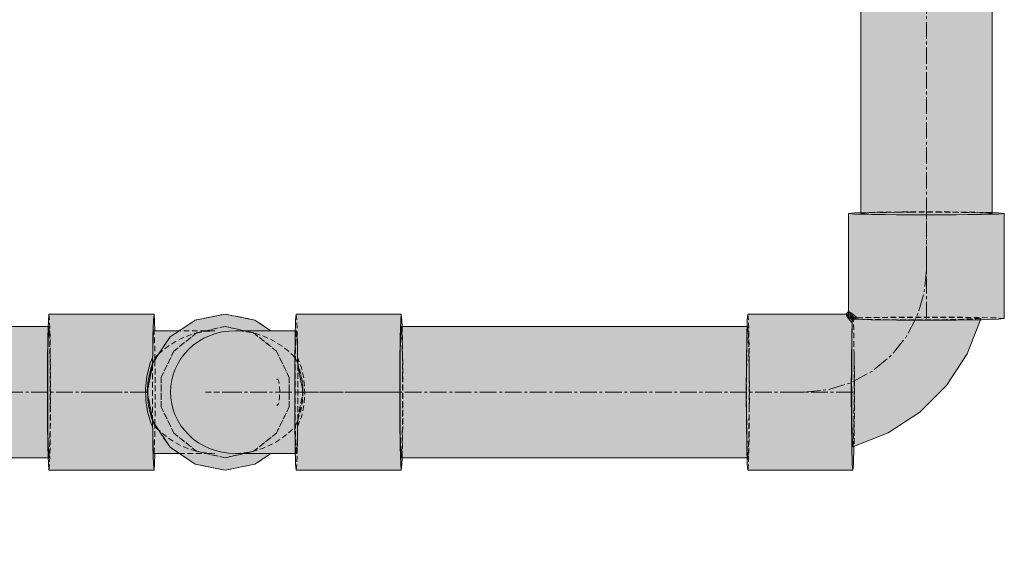
# Model space of a CAD drawing. Units: millimetres. Extents: x 125371 to 146688, y 16501 to 25650.
# Drawn here: x 127327 to 127889, y 22844 to 23142 of the extents above; entities that cross this region are included whole.
import ezdxf

# ---------------------------------------------------------------- set-up
doc = ezdxf.new("R2010")
doc.units = ezdxf.units.MM
doc.linetypes.add('MITTE2', pattern=[28.575, 19.05, -3.175, 3.175, -3.175])
doc.linetypes.add('VERDECKT', pattern=[9.525, 6.35, -3.175])
doc.layers.add('T_SAN_-_SW_S', color=7, linetype='Continuous', lineweight=18, true_color=0x7f5f3f)

# ---------------------------------------------------------------- blocks, each defined once
blk = doc.blocks.new('*U623')
at = {"layer": 'T_SAN_-_SW_S', "linetype": 'Continuous', "lineweight": 18, "ltscale": 0.5, "true_color": 0x7f5f3f, "extrusion": (-0.019997, 0.9998, 2.05244e-16)}
blk.add_hatch(color=37, dxfattribs=at).paths.add_polyline_path([(-60.81, -17.03), (-60.88, 0), (-60.81, 17.03), (-60.62, 31.47), (-60.33, 41.11), (-59.99, 44.5), (0, 44.5), (0.34, 41.11), (0.63, 31.47), (0.8, 18.98), (-0.51, 17.03), (-3.89, 0), (-0.51, -17.03), (0.8, -18.98), (0.63, -31.47), (0.34, -41.11), (0, -44.5), (-59.99, -44.5), (-60.33, -41.11), (-60.62, -31.47)], flags=0)
at = {"layer": 'T_SAN_-_SW_S', "color": 7, "linetype": 'Continuous', "lineweight": 18, "extrusion": (-0.019997, 0.9998, 2.05244e-16), "elevation": 800.81, "flags": 128}
for points in [[(-0.76, -21.57), (-0.63, -31.47), (-0.34, -41.11), (0, -44.5), (0.34, -41.11), (0.52, -35)], [(0.52, 35), (0.34, 41.11), (0, 44.5)], [(0, 44.5), (-59.99, 44.5)], [(-59.99, -44.5), (0, -44.5)], [(0, 44.5), (-0.34, 41.11), (-0.63, 31.47), (-0.76, 21.57)], [(-0.83, 15.41), (-0.83, 15.41)], [(-0.83, -15.41), (-0.83, -15.41)], [(-59.99, -44.5), (-60.33, -41.11), (-60.62, -31.47), (-60.81, -17.03), (-60.88, 0), (-60.81, 17.03), (-60.62, 31.47), (-60.33, 41.11), (-59.99, 44.5)]]:
    blk.add_lwpolyline(points, dxfattribs=at)
at = {"layer": 'T_SAN_-_SW_S', "color": 7, "linetype": 'MITTE2', "lineweight": 18, "ltscale": 0.5, "extrusion": (-0.019997, 0.9998, 2.05244e-16), "elevation": 800.81, "flags": 128}
for points in [[(-3.89, 0), (-27.99, 0)], [(-3.89, 0), (-27.99, 0)], [(-27.99, 0), (-31.99, 0)], [(-31.99, 0), (-59.99, 0)], [(-31.99, 0), (-59.99, 0)]]:
    blk.add_lwpolyline(points, dxfattribs=at)
at = {"layer": 'T_SAN_-_SW_S', "color": 9, "linetype": 'VERDECKT', "lineweight": 18, "ltscale": 0.5, "extrusion": (-0.019997, 0.9998, 2.05244e-16), "elevation": 800.81, "flags": 128}
blk.add_lwpolyline([(-59.99, 44.5), (-59.65, 41.11), (-59.36, 31.47), (-59.17, 17.03), (-59.1, 0), (-59.17, -17.03), (-59.36, -31.47), (-59.65, -41.11), (-59.99, -44.5)], dxfattribs=at)
blk = doc.blocks.new('*U624')
at = {"layer": 'T_SAN_-_SW_S', "linetype": 'Continuous', "lineweight": 18, "ltscale": 0.5, "true_color": 0x7f5f3f, "extrusion": (-0.019996, 1.24291e-16, 0.9998)}
blk.add_hatch(color=37, dxfattribs=at).paths.add_polyline_path([(23.38, 819.04), (8.34, 819.18), (-8.34, 819.18), (-23.38, 819.04), (-33.79, 818.78), (-37.5, 818.45), (-37.5, 27.99), (-33.79, 27.67), (-23.38, 27.41), (-8.34, 27.26), (8.34, 27.26), (23.38, 27.41), (33.79, 27.67), (37.5, 27.99), (37.5, 818.45), (33.79, 818.78)], flags=0)
at = {"layer": 'T_SAN_-_SW_S', "color": 9, "linetype": 'VERDECKT', "lineweight": 18, "ltscale": 0.5, "extrusion": (-0.019996, 1.24291e-16, 0.9998), "elevation": 801.45}
for points in [[(37.5, 27.99), (33.79, 27.67), (23.38, 27.41), (8.34, 27.26), (-8.34, 27.26), (-23.38, 27.41), (-33.79, 27.67), (-37.5, 27.99)], [(-37.5, 28.44), (-37.5, 27.99)], [(37.5, 27.99), (37.5, 28.44)]]:
    blk.add_lwpolyline(points, dxfattribs=at)
at = {"layer": 'T_SAN_-_SW_S', "color": 7, "linetype": 'Continuous', "lineweight": 18, "extrusion": (-0.019996, 1.24291e-16, 0.9998), "elevation": 801.45}
for points in [[(-37.5, 27.99), (-33.79, 28.32), (-23.38, 28.58), (-8.34, 28.73), (8.34, 28.73), (23.38, 28.58), (33.79, 28.32), (37.5, 27.99)], [(-37.5, 818.45), (-37.5, 28.44)], [(37.5, 28.44), (37.5, 818.45)]]:
    blk.add_lwpolyline(points, dxfattribs=at)
at = {"layer": 'T_SAN_-_SW_S', "color": 7, "linetype": 'MITTE2', "lineweight": 18, "ltscale": 0.5, "extrusion": (-0.019996, 1.24291e-16, 0.9998), "elevation": 801.45}
blk.add_lwpolyline([(0, 0), (0, 818.45)], dxfattribs=at)
blk = doc.blocks.new('*U625')
at = {"layer": 'T_SAN_-_SW_S', "linetype": 'Continuous', "lineweight": 18, "ltscale": 0.5, "true_color": 0x7f5f3f, "extrusion": (-1, 2.26634e-08, 2.05244e-16)}
blk.add_hatch(color=37, dxfattribs=at).paths.add_polyline_path([(44.76, -9.02), (45.48, -2.08), (45.32, 4.73), (44.3, 11.35), (42.44, 17.46), (41.4, 19.82), (41.38, 21.13), (41.32, 23.71), (41.26, 26.22), (41.18, 28.54), (41.11, 30.55), (41.03, 32.15), (40.96, 33.35), (40.88, 34.27), (40.8, 34.82), (40.72, 35), (38.64, 35), (36.58, 35), (34.57, 35), (32.59, 35), (30.65, 35), (28.76, 35), (26.91, 35), (26.18, 35), (31.47, 31.47), (41.11, 17.03), (44.5, 0), (41.11, -17.03), (31.47, -31.47), (26.18, -35), (26.91, -35), (28.76, -35), (30.65, -35), (32.59, -35), (34.57, -35), (36.58, -35), (38.64, -35), (40.72, -35), (40.8, -34.82), (40.88, -34.27), (40.96, -33.35), (41.03, -32.15), (41.11, -30.55), (41.18, -28.54), (41.26, -26.22), (41.32, -23.71), (41.38, -21.13), (41.4, -19.82), (42.83, -16.42)], flags=0)
at = {"layer": 'T_SAN_-_SW_S', "color": 9, "linetype": 'VERDECKT', "lineweight": 18, "ltscale": 0.5, "extrusion": (-1, 2.26634e-08, 2.05244e-16), "elevation": 731.39, "flags": 128}
for points in [[(-29.56, -7.59), (-30.52, -6.72), (-31.04, -3.3), (-31.2, 0), (-31.04, 3.3), (-30.52, 6.72), (-29.56, 7.59)], [(11.17, 0), (5.2, 0), (1.31, 0), (0, 0)], [(5.84, -35), (6.81, -35), (7.84, -35), (8.93, -35), (10.1, -35), (10.95, -35)], [(5.84, 35), (9.71, 34.82), (13.71, 34.27), (16.48, 33.62)], [(10.95, 35), (10.1, 35), (8.93, 35), (7.84, 35), (6.81, 35), (5.84, 35)], [(16.48, -33.62), (13.71, -34.27), (9.71, -34.82), (5.84, -35)], [(10.95, -35), (11.33, -35), (12.62, -35), (13.98, -35), (15.4, -35), (16.88, -35), (18.42, -35), (20.01, -35), (21.66, -35), (23.36, -35), (25.11, -35), (26.18, -35)], [(26.18, 35), (25.11, 35), (23.36, 35), (21.66, 35), (20.01, 35), (18.42, 35), (16.88, 35), (15.4, 35), (13.98, 35), (12.62, 35), (11.33, 35), (10.95, 35)], [(16.48, 33.62), (17.64, 33.35), (21.32, 32.15), (25.1, 30.55), (28.88, 28.54), (32.48, 26.22), (35.72, 23.71), (38.08, 21.57)], [(38.08, -21.57), (35.72, -23.71), (32.48, -26.22), (28.88, -28.54), (25.1, -30.55), (21.32, -32.15), (17.64, -33.35), (16.48, -33.62)], [(41.08, -17.08), (40.68, -18.04), (39.84, -19.82)], [(41.08, 17.08), (40.68, 18.04), (39.84, 19.82)], [(40.09, 18.55), (40.06, 16.2), (40.04, 13.17), (40.01, 10.06), (40, 6.72), (39.99, 3.3), (39.98, 0), (39.99, -3.3), (40, -6.72), (40.01, -10.06), (40.04, -13.17), (40.06, -16.2), (40.09, -18.55)], [(40.72, 35), (40.65, 34.83), (40.57, 34.3), (40.5, 33.4), (40.43, 32.19), (40.36, 30.74), (40.3, 28.91), (40.24, 26.78), (40.19, 24.47), (40.14, 22), (40.1, 19.2), (40.09, 18.55)], [(40.09, 18.55), (40.09, 18.55)], [(40.09, -18.55), (40.1, -19.2), (40.14, -22), (40.19, -24.47), (40.24, -26.78), (40.3, -28.91), (40.36, -30.74), (40.43, -32.19), (40.5, -33.4), (40.57, -34.3), (40.65, -34.83), (40.72, -35)], [(40.09, -18.55), (40.09, -18.55)], [(41.14, -16.9), (41.02, -17.17)], [(41.02, 17.17), (41.14, 16.9)], [(41.12, -16.98), (41.08, -17.08)], [(41.12, 16.98), (41.08, 17.08)], [(41.08, -17.08), (41.08, -17.08)], [(41.08, 17.08), (41.08, 17.08)], [(41.43, -16.23), (41.12, -16.98)], [(41.43, 16.23), (41.12, 16.98)], [(41.12, -16.98), (41.12, -16.98)], [(41.12, 16.98), (41.12, 16.98)], [(41.4, -19.82), (41.42, -18.04), (41.43, -16.23)], [(41.43, 16.23), (41.42, 18.04), (41.4, 19.82)], [(41.43, -16.23), (44.16, -5.52), (44.16, -1.73)], [(44.16, 1.73), (44.16, 5.52), (41.43, 16.23)], [(41.43, -15.41), (41.43, 15.41)], [(44.16, -1.73), (44.16, -1.73)], [(44.16, 1.73), (44.16, 1.73)], [(44.16, -1.73), (44.16, 1.73)], [(44.37, 0.67), (44.44, -0.28)]]:
    blk.add_lwpolyline(points, dxfattribs=at)
at = {"layer": 'T_SAN_-_SW_S', "color": 7, "linetype": 'Continuous', "lineweight": 18, "extrusion": (-1, 2.26634e-08, 2.05244e-16), "elevation": 731.39, "flags": 128}
for points in [[(40.72, 35), (38.64, 35), (36.58, 35), (34.57, 35), (32.59, 35), (30.65, 35), (28.76, 35), (26.91, 35), (26.18, 35)], [(26.18, -35), (26.91, -35), (28.76, -35), (30.65, -35), (32.59, -35), (34.57, -35), (36.58, -35), (38.64, -35), (40.72, -35)], [(39.84, -19.82), (38.57, -21.13), (38.08, -21.57)], [(38.08, -21.57), (38.08, -21.57)], [(38.08, 21.57), (38.57, 21.13), (39.84, 19.82)], [(38.08, 21.57), (38.08, 21.57)], [(39.84, 19.82), (41.02, 17.17)], [(41.02, -17.17), (39.84, -19.82)], [(40.72, -35), (40.8, -34.82), (40.88, -34.27), (40.96, -33.35), (41.03, -32.15), (41.11, -30.55), (41.18, -28.54), (41.26, -26.22), (41.32, -23.71), (41.38, -21.13), (41.4, -19.82)], [(41.4, 19.82), (41.38, 21.13), (41.32, 23.71), (41.26, 26.22), (41.18, 28.54), (41.11, 30.55), (41.03, 32.15), (40.96, 33.35), (40.88, 34.27), (40.8, 34.82), (40.72, 35)], [(41.02, 17.17), (41.02, 17.17)], [(41.02, -17.17), (41.02, -17.17)], [(41.43, -16.23), (41.14, -16.9)], [(41.14, -16.9), (41.14, -16.9)], [(41.14, 16.9), (41.43, 16.23)], [(41.14, 16.9), (41.14, 16.9)], [(41.4, -19.82), (42.83, -16.42), (44.76, -9.02), (45.48, -2.08), (45.32, 4.73), (44.3, 11.35), (42.44, 17.46), (41.4, 19.82)], [(41.43, -16.23), (41.43, -15.41)], [(41.43, 16.23), (42.2, 14.11), (43.78, 7.97), (44.37, 0.67)], [(41.43, -15.41), (41.43, -15.41)], [(44.44, -0.28), (44.49, -0.88), (43.84, -7.66), (42.21, -14.09), (41.43, -16.23)], [(41.43, 15.41), (41.43, 16.23)], [(41.43, 15.41), (41.43, 15.41)], [(44.37, 0.67), (44.37, 0.67)], [(44.44, -0.28), (44.44, -0.28)]]:
    blk.add_lwpolyline(points, dxfattribs=at)
at = {"layer": 'T_SAN_-_SW_S', "color": 7, "linetype": 'MITTE2', "lineweight": 18, "ltscale": 0.5, "extrusion": (-1, 2.26634e-08, 2.05244e-16), "elevation": 731.39, "flags": 128}
for points in [[(68.6, 0), (55.14, 0), (44.5, 0)], [(68.6, 0), (68.5, 0)]]:
    blk.add_lwpolyline(points, dxfattribs=at)
blk = doc.blocks.new('*U626')
at = {"layer": 'T_SAN_-_SW_S', "linetype": 'Continuous', "lineweight": 18, "ltscale": 0.5, "true_color": 0x7f5f3f, "extrusion": (-1, -9.29942e-07, 4.2701e-26)}
blk.add_hatch(color=37, dxfattribs=at).paths.add_polyline_path([(41.11, 17.03), (44.5, 0), (41.11, -17.03), (31.47, -31.47), (17.03, -41.11), (0, -44.5), (0, -44.5), (-17.03, -41.11), (-31.47, -31.47), (-39.81, -18.98), (-39.78, -17.03), (-39.72, 0), (-39.78, 17.03), (-39.81, 18.98), (-31.47, 31.47), (-17.03, 41.11), (0, 44.5), (0, 44.5), (17.03, 41.11), (31.47, 31.47)], flags=0)
at = {"layer": 'T_SAN_-_SW_S', "color": 9, "linetype": 'VERDECKT', "lineweight": 18, "ltscale": 0.5, "extrusion": (-1, -9.29942e-07, 4.27026e-26), "elevation": -2043.42, "flags": 128}
for points in [[(-41.43, 15.41), (-44.5, 0), (-41.43, -15.41)], [(-44.4, -0.48), (-44.5, 0), (-44.37, 0.66)], [(-41.43, -15.41), (-44.4, -0.48)], [(-44.37, 0.66), (-41.43, 15.41)], [(0, -44.5), (-17.03, -41.11), (-26.18, -35)], [(-26.18, 35), (-17.03, 41.11), (0, 44.5)]]:
    blk.add_lwpolyline(points, dxfattribs=at)
at = {"layer": 'T_SAN_-_SW_S', "color": 7, "linetype": 'Continuous', "lineweight": 18, "extrusion": (-1, -9.29942e-07, 4.27026e-26), "elevation": -2043.42, "flags": 128}
for points in [[(0, 44.5), (-17.03, 41.11), (-26.18, 35)], [(-26.18, -35), (-17.03, -41.11), (0, -44.5), (17.03, -41.11), (31.47, -31.47), (41.11, -17.03), (44.5, 0), (41.11, 17.03), (31.47, 31.47), (17.03, 41.11), (0, 44.5)], [(0, 44.5), (0, 44.5)], [(0, 44.5), (17.03, 41.11), (31.47, 31.47), (41.11, 17.03), (44.5, 0), (41.11, -17.03), (31.47, -31.47), (17.03, -41.11), (0, -44.5)], [(0, -44.5), (0, -44.5)]]:
    blk.add_lwpolyline(points, dxfattribs=at)
at = {"layer": 'T_SAN_-_SW_S', "color": 7, "linetype": 'MITTE2', "lineweight": 18, "ltscale": 0.5, "extrusion": (-1, -9.29942e-07, 4.27026e-26), "elevation": -2043.42, "flags": 128}
blk.add_lwpolyline([(0, 0), (0, 0)], dxfattribs=at)
blk.add_lwpolyline([(0, 0), (0, 0)], dxfattribs=at)
blk.add_lwpolyline([(0, 0), (0, 0)], dxfattribs=at)
blk.add_lwpolyline([(0, 0), (0, 0)], dxfattribs=at)
blk = doc.blocks.new('*U627')
at = {"layer": 'T_SAN_-_SW_S', "linetype": 'Continuous', "lineweight": 18, "ltscale": 0.5, "true_color": 0x7f5f3f, "extrusion": (-1, 0, 2.40547e-08)}
blk.add_hatch(color=37, dxfattribs=at).paths.add_polyline_path([(-8.34, -36.56), (8.34, -36.56), (23.38, -29.32), (33.79, -16.27), (37.5, 0), (37.5, 0), (37.5, 0), (35, 10.95), (35, 10.1), (35, 8.93), (35, 7.84), (35, 6.81), (35, 5.84), (34.83, 2.15), (34.3, -1.68), (33.4, -5.43), (32.19, -8.92), (30.74, -12.09), (28.91, -15.24), (26.78, -18.19), (24.47, -20.8), (22, -23.1), (19.2, -25.23), (16.2, -27.07), (13.17, -28.53), (10.06, -29.66), (6.72, -30.52), (3.3, -31.04), (0, -31.2), (-3.3, -31.04), (-6.72, -30.52), (-10.06, -29.66), (-13.17, -28.53), (-16.2, -27.07), (-19.2, -25.23), (-22, -23.1), (-24.47, -20.8), (-26.78, -18.19), (-28.91, -15.24), (-30.74, -12.09), (-32.19, -8.92), (-33.4, -5.43), (-34.3, -1.68), (-34.83, 2.15), (-35, 5.84), (-35, 6.81), (-35, 7.84), (-35, 8.93), (-35, 10.1), (-35, 10.95), (-37.5, 0), (-37.5, 0), (-33.79, -16.27), (-23.38, -29.32)], flags=0)
at = {"layer": 'T_SAN_-_SW_S', "color": 9, "linetype": 'VERDECKT', "lineweight": 18, "ltscale": 0.5, "extrusion": (-1, 0, 2.40547e-08), "elevation": -2011.42}
for points in [[(-37.5, 0), (-37.5, 0)], [(-37.5, 0), (-33.79, -16.27), (-23.38, -29.32), (-8.34, -36.56), (8.34, -36.56), (23.38, -29.32), (33.79, -16.27), (37.5, 0)], [(-37.5, 0), (-35, 10.95)], [(-35, 10.95), (-37.5, 0)], [(35, 10.95), (37.5, 0), (33.79, -16.27), (23.38, -29.32), (8.34, -36.56), (-8.34, -36.56), (-23.38, -29.32), (-33.79, -16.27), (-37.5, 0)], [(35, 10.95), (33.79, 16.27), (23.38, 29.32), (8.34, 36.56), (-8.34, 36.56), (-23.38, 29.32), (-33.79, 16.27), (-35, 10.95)], [(-35, 10.95), (-33.79, 16.27), (-23.38, 29.32), (-8.34, 36.56), (8.34, 36.56), (23.38, 29.32), (33.79, 16.27), (35, 10.95)], [(0, 0), (0, 0)], [(37.5, 0), (35, 10.95)], [(37.5, 0), (37.5, 0)]]:
    blk.add_lwpolyline(points, dxfattribs=at)
blk = doc.blocks.new('*U628')
at = {"layer": 'T_SAN_-_SW_S', "linetype": 'Continuous', "lineweight": 18, "ltscale": 0.5, "true_color": 0x7f5f3f, "extrusion": (1, 2.26634e-08, 2.05244e-16)}
for points in [[(17.03, 41.11), (26.18, 35), (26.18, 35), (17.03, 41.11)], [(26.18, -35), (17.03, -41.11), (17.03, -41.11), (26.18, -35)], [(17.03, -41.11), (0, -44.5), (0, -44.5)]]:
    blk.add_hatch(color=37, dxfattribs=at).paths.add_polyline_path(points, flags=0)
at = {"layer": 'T_SAN_-_SW_S', "color": 7, "linetype": 'Continuous', "lineweight": 18, "extrusion": (1, 2.26634e-08, 2.05244e-16), "elevation": 759.39, "flags": 128}
for points in [[(17.03, 41.11), (17.03, 41.11), (26.18, 35)], [(26.18, -35), (17.03, -41.11), (17.03, -41.11)], [(17.03, -41.11), (17.03, -41.11), (26.18, -35)], [(26.18, 35), (17.03, 41.11), (17.03, 41.11)], [(0, 44.5), (17.03, 41.11)], [(17.03, -41.11), (0, -44.5), (17.03, -41.11)], [(17.03, 41.11), (0, 44.5)], [(0, 44.5), (0, 44.5)], [(0, -44.5), (0, -44.5)], [(0, 44.5), (-17.03, 41.11), (-31.47, 31.47), (-41.11, 17.03), (-44.5, 0), (-41.11, -17.03), (-31.47, -31.47), (-17.03, -41.11), (0, -44.5)]]:
    blk.add_lwpolyline(points, dxfattribs=at)
at = {"layer": 'T_SAN_-_SW_S', "color": 9, "linetype": 'VERDECKT', "lineweight": 18, "ltscale": 0.5, "extrusion": (1, 2.26634e-08, 2.05244e-16), "elevation": 759.39, "flags": 128}
for points in [[(0, 44.5), (0, 44.5)], [(0, -44.5), (0, -44.5)], [(0, 44.5), (-17.03, 41.11), (-31.47, 31.47), (-41.11, 17.03), (-44.37, 0.67)], [(-44.44, -0.28), (-41.11, -17.03), (-31.47, -31.47), (-17.03, -41.11), (0, -44.5)], [(-44.37, 0.67), (-44.5, 0), (-44.44, -0.28)]]:
    blk.add_lwpolyline(points, dxfattribs=at)
blk = doc.blocks.new('*U629')
at = {"layer": 'T_SAN_-_SW_S', "linetype": 'Continuous', "lineweight": 18, "ltscale": 0.5, "true_color": 0x7f5f3f, "extrusion": (-0.019996, 0.9998, 0)}
blk.add_hatch(color=37, dxfattribs=at).paths.add_polyline_path([(-99.64, 3.3), (-99.8, 0), (-99.64, -3.3), (-99.12, -6.72), (-98.26, -10.06), (-97.13, -13.17), (-95.67, -16.2), (-93.83, -19.2), (-91.7, -22), (-89.4, -24.47), (-86.79, -26.78), (-83.84, -28.91), (-80.69, -30.74), (-77.52, -32.19), (-74.03, -33.4), (-70.28, -34.3), (-66.45, -34.83), (-62.76, -35), (-61.8, -35), (-60.76, -35), (-59.67, -35), (-58.5, -35), (-57.27, -35), (-55.98, -35), (-54.62, -35), (-53.2, -35), (-51.72, -35), (-50.18, -35), (-48.59, -35), (-46.94, -35), (-45.24, -35), (-43.49, -35), (-41.69, -35), (-39.84, -35), (-37.95, -35), (-36.01, -35), (-34.03, -35), (-32.02, -35), (-29.96, -35), (-27.88, -35), (-27.8, -34.82), (-27.72, -34.27), (-27.64, -33.35), (-27.57, -32.15), (-27.49, -30.55), (-27.42, -28.54), (-27.34, -26.22), (-27.28, -23.71), (-27.22, -21.13), (-27.2, -19.82), (-25.01, -14.09), (-23.62, -7.66), (-23.09, -0.88), (-23.67, 7.97), (-25.02, 14.11), (-27.2, 19.82), (-27.22, 21.13), (-27.28, 23.71), (-27.34, 26.22), (-27.42, 28.54), (-27.49, 30.55), (-27.57, 32.15), (-27.64, 33.35), (-27.72, 34.27), (-27.8, 34.82), (-27.88, 35), (-29.96, 35), (-32.02, 35), (-34.03, 35), (-36.01, 35), (-37.95, 35), (-39.84, 35), (-41.69, 35), (-43.49, 35), (-45.24, 35), (-46.94, 35), (-48.59, 35), (-50.18, 35), (-51.72, 35), (-53.2, 35), (-54.62, 35), (-55.98, 35), (-57.27, 35), (-58.5, 35), (-59.67, 35), (-60.76, 35), (-61.8, 35), (-62.76, 35), (-66.45, 34.83), (-70.28, 34.3), (-74.03, 33.4), (-77.52, 32.19), (-80.69, 30.74), (-83.84, 28.91), (-86.79, 26.78), (-89.4, 24.47), (-91.7, 22), (-93.83, 19.2), (-95.67, 16.2), (-97.13, 13.17), (-98.26, 10.06), (-99.12, 6.72)], flags=0)
at = {"layer": 'T_SAN_-_SW_S', "color": 7, "linetype": 'MITTE2', "lineweight": 18, "ltscale": 0.5, "extrusion": (-0.019996, 0.9998, 5.16988e-26), "elevation": -2085.4, "flags": 128}
for points in [[(-68.6, 0), (-67.29, 0), (-63.4, 0), (-57.09, 0), (-48.59, 0), (-38.21, 0), (-26.36, 0), (-13.46, 0), (0, 0)], [(0, 0), (-0.1, 0)]]:
    blk.add_lwpolyline(points, dxfattribs=at)
at = {"layer": 'T_SAN_-_SW_S', "color": 9, "linetype": 'VERDECKT', "lineweight": 18, "ltscale": 0.5, "extrusion": (-0.019996, 0.9998, 5.16988e-26), "elevation": -2085.4, "flags": 128}
for points in [[(-27.2, -19.82), (-25.01, -14.09), (-23.62, -7.66), (-23.09, -0.88), (-23.67, 7.97), (-25.02, 14.11), (-27.2, 19.82)], [(-27.17, -16.23), (-25.02, -9.02), (-24.15, -2.08), (-24.2, -0.49)], [(-24.2, -0.49), (-24.23, 0.66)], [(-24.23, 0.66), (-24.35, 4.73), (-25.57, 11.35), (-27.17, 16.23)], [(-27.17, -16.23), (-24.44, -5.52), (-24.44, -1.73)], [(-24.44, 1.73), (-24.44, 5.52), (-27.17, 16.23)], [(-24.44, -1.73), (-24.44, 1.73)], [(-28.76, -19.82), (-27.92, -18.04), (-27.17, -16.23)], [(-27.17, 16.23), (-27.92, 18.04), (-28.76, 19.82)], [(-27.17, -16.23), (-27.18, -18.04), (-27.2, -19.82)], [(-27.17, 16.23), (-27.48, 17.01)], [(-27.17, 16.23), (-27.18, 18.04), (-27.2, 19.82)], [(-27.17, -16.23), (-27.17, 16.23)], [(-27.47, -16.93), (-27.24, -16.42), (-27.17, -16.23)], [(-27.2, 19.82), (-27.22, 21.13), (-27.28, 23.71), (-27.34, 26.22), (-27.42, 28.54), (-27.49, 30.55), (-27.57, 32.15), (-27.64, 33.35), (-27.72, 34.27), (-27.8, 34.82), (-27.88, 35)], [(-27.2, -19.82), (-27.22, -21.13), (-27.28, -23.71), (-27.34, -26.22), (-27.42, -28.54), (-27.49, -30.55), (-27.57, -32.15), (-27.64, -33.35), (-27.72, -34.27), (-27.8, -34.82), (-27.88, -35)], [(-27.56, -17.14), (-27.47, -16.93)], [(-27.48, 17.01), (-27.5, 17.05)], [(-27.5, 17.05), (-27.67, 17.46), (-28.76, 19.82)], [(-28.76, -19.82), (-27.56, -17.14)], [(-27.88, -35), (-27.95, -34.83), (-28.03, -34.3), (-28.1, -33.4), (-28.17, -32.19), (-28.24, -30.74), (-28.3, -28.91), (-28.36, -26.78), (-28.41, -24.47), (-28.46, -22), (-28.5, -19.2), (-28.54, -16.2), (-28.56, -13.17), (-28.59, -10.06), (-28.6, -6.72), (-28.61, -3.3), (-28.62, 0), (-28.61, 3.3), (-28.6, 6.72), (-28.59, 10.06), (-28.56, 13.17), (-28.54, 16.2), (-28.5, 19.2), (-28.46, 22), (-28.41, 24.47), (-28.36, 26.78), (-28.3, 28.91), (-28.24, 30.74), (-28.17, 32.19), (-28.1, 33.4), (-28.03, 34.3), (-27.95, 34.83), (-27.88, 35)], [(-27.88, -35), (-28.52, -35)], [(-27.88, 35), (-28.52, 35)], [(-28.76, 19.82), (-28.78, 19.84)], [(-28.78, -19.84), (-28.76, -19.82)], [(-62.76, -35), (-58.89, -34.82), (-54.89, -34.27), (-50.96, -33.35), (-47.28, -32.15), (-43.5, -30.55), (-39.72, -28.54), (-36.12, -26.22), (-32.88, -23.71), (-30.03, -21.13), (-28.78, -19.84)], [(-28.78, 19.84), (-30.03, 21.13), (-32.88, 23.71), (-36.12, 26.22), (-39.72, 28.54), (-43.5, 30.55), (-47.28, 32.15), (-50.96, 33.35), (-54.89, 34.27), (-58.89, 34.82), (-62.76, 35)]]:
    blk.add_lwpolyline(points, dxfattribs=at)
at = {"layer": 'T_SAN_-_SW_S', "color": 7, "linetype": 'Continuous', "lineweight": 18, "extrusion": (-0.019996, 0.9998, 5.16988e-26), "elevation": -2085.4, "flags": 128}
for points in [[(-28.52, -35), (-29.96, -35), (-32.02, -35), (-34.03, -35), (-36.01, -35), (-37.95, -35), (-39.84, -35), (-41.69, -35), (-43.49, -35), (-45.24, -35), (-46.94, -35), (-48.59, -35), (-50.18, -35), (-51.72, -35), (-53.2, -35), (-54.62, -35), (-55.98, -35), (-57.27, -35), (-58.5, -35), (-59.67, -35), (-60.76, -35), (-61.8, -35), (-62.76, -35)], [(-28.52, 35), (-29.96, 35), (-32.02, 35), (-34.03, 35), (-36.01, 35), (-37.95, 35), (-39.84, 35), (-41.69, 35), (-43.49, 35), (-45.24, 35), (-46.94, 35), (-48.59, 35), (-50.18, 35), (-51.72, 35), (-53.2, 35), (-54.62, 35), (-55.98, 35), (-57.27, 35), (-58.5, 35), (-59.67, 35), (-60.76, 35), (-61.8, 35), (-62.76, 35)], [(-62.76, 35), (-66.45, 34.83), (-70.28, 34.3), (-74.03, 33.4), (-77.52, 32.19), (-80.69, 30.74), (-83.84, 28.91), (-86.79, 26.78), (-89.4, 24.47), (-91.7, 22), (-93.83, 19.2), (-95.67, 16.2), (-97.13, 13.17), (-98.26, 10.06), (-99.12, 6.72), (-99.64, 3.3), (-99.8, 0), (-99.64, -3.3), (-99.12, -6.72), (-98.26, -10.06), (-97.13, -13.17), (-95.67, -16.2), (-93.83, -19.2), (-91.7, -22), (-89.4, -24.47), (-86.79, -26.78), (-83.84, -28.91), (-80.69, -30.74), (-77.52, -32.19), (-74.03, -33.4), (-70.28, -34.3), (-66.45, -34.83), (-62.76, -35)]]:
    blk.add_lwpolyline(points, dxfattribs=at)
blk = doc.blocks.new('*U660')
at = {"layer": 'T_SAN_-_SW_S', "linetype": 'Continuous', "lineweight": 18, "ltscale": 0.5, "true_color": 0x7f5f3f, "extrusion": (-0.019996, 0.019988, 0.9996)}
blk.add_hatch(color=37, dxfattribs=at).paths.add_polyline_path([(-55.04, 30.96), (-43.05, 43.05), (-30.96, 55.04), (-20.61, 65.11), (-13.59, 71.73), (-10.95, 73.88), (31.47, 31.47), (29.31, 28.83), (22.69, 21.81), (12.62, 11.46), (0.63, -0.63), (-11.46, -12.62), (-21.81, -22.69), (-28.83, -29.31), (-29.27, -29.67), (-31.47, -27.88), (-33.26, -29.67), (-73.88, 10.95), (-71.73, 13.59), (-65.11, 20.61)], flags=0)
at = {"layer": 'T_SAN_-_SW_S', "color": 7, "linetype": 'Continuous', "lineweight": 18, "extrusion": (-0.019996, 0.019988, 0.9996), "elevation": -2091.2, "flags": 128}
for points in [[(22.33, 21.44), (22.69, 21.81), (29.31, 28.83), (31.47, 31.47), (28.83, 29.31), (21.81, 22.69), (11.46, 12.62), (-0.63, 0.63), (-12.62, -11.46), (-22.69, -21.81), (-29.31, -28.83), (-31.47, -31.47)], [(-34.32, -28.61), (-33.26, -29.67)], [(-73.88, 10.95), (-34.32, -28.61)], [(-73.88, 10.95), (-71.73, 13.59), (-65.11, 20.61), (-55.04, 30.96), (-43.05, 43.05), (-30.96, 55.04), (-20.61, 65.11), (-13.59, 71.73), (-10.95, 73.88)], [(31.47, 31.47), (-10.95, 73.88)]]:
    blk.add_lwpolyline(points, dxfattribs=at)
at = {"layer": 'T_SAN_-_SW_S', "color": 9, "linetype": 'VERDECKT', "lineweight": 18, "ltscale": 0.5, "extrusion": (-0.019996, 0.019988, 0.9996), "elevation": -2091.2, "flags": 128}
for points in [[(-10.95, 73.88), (-13.11, 71.25), (-19.72, 64.22), (-29.8, 53.88), (-41.79, 41.79), (-53.88, 29.8), (-64.22, 19.72), (-71.25, 13.11), (-73.88, 10.95)], [(-14.53, -15.56), (-11.46, -12.62), (0.63, -0.63), (12.62, 11.46), (22.33, 21.44)]]:
    blk.add_lwpolyline(points, dxfattribs=at)
at = {"layer": 'T_SAN_-_SW_S', "color": 7, "linetype": 'MITTE2', "lineweight": 18, "ltscale": 0.5, "extrusion": (-0.019996, 0.019988, 0.9996), "elevation": -2091.2, "flags": 128}
for points in [[(0, 0), (-19.8, 19.8)], [(0, 0), (-19.8, 19.8)], [(-19.8, 19.8), (-22.62, 22.62)], [(-22.62, 22.62), (-42.42, 42.42)], [(-22.62, 22.62), (-42.42, 42.42)]]:
    blk.add_lwpolyline(points, dxfattribs=at)
blk = doc.blocks.new('*U661')
at = {"layer": 'T_SAN_-_SW_S', "linetype": 'Continuous', "lineweight": 18, "ltscale": 0.5, "true_color": 0x7f5f3f, "extrusion": (-0.019996, 1.03532e-11, 0.9998)}
blk.add_hatch(color=37, dxfattribs=at).paths.add_polyline_path([(23.38, 226.47), (8.34, 226.61), (-8.34, 226.61), (-23.38, 226.47), (-33.79, 226.2), (-37.5, 225.88), (-37.5, 27.99), (-33.79, 27.67), (-23.38, 27.41), (-8.34, 27.26), (8.34, 27.26), (23.38, 27.41), (33.79, 27.67), (37.5, 27.99), (37.5, 225.88), (33.79, 226.2)], flags=0)
at = {"layer": 'T_SAN_-_SW_S', "color": 9, "linetype": 'VERDECKT', "lineweight": 18, "ltscale": 0.5, "extrusion": (-0.019996, 1.03532e-11, 0.9998), "elevation": -2090.56}
for points in [[(-37.5, 27.99), (-33.79, 28.32), (-23.38, 28.58), (-8.34, 28.73), (8.34, 28.73), (23.38, 28.58), (33.79, 28.32), (37.5, 27.99), (33.79, 27.67), (23.38, 27.41), (8.34, 27.26), (-8.34, 27.26), (-23.38, 27.41), (-33.79, 27.67), (-37.5, 27.99)], [(-37.5, 28.44), (-37.5, 27.99)], [(-37.5, 225.88), (-33.79, 225.55), (-23.38, 225.29), (-8.34, 225.15), (8.34, 225.15), (23.38, 225.29), (33.79, 225.55), (37.5, 225.88)], [(37.5, 27.99), (37.5, 28.44)]]:
    blk.add_lwpolyline(points, dxfattribs=at)
at = {"layer": 'T_SAN_-_SW_S', "color": 7, "linetype": 'Continuous', "lineweight": 18, "extrusion": (-0.019996, 1.03532e-11, 0.9998), "elevation": -2090.56}
for points in [[(-37.5, 225.88), (-37.5, 28.44)], [(37.5, 225.88), (33.79, 226.2), (23.38, 226.47), (8.34, 226.61), (-8.34, 226.61), (-23.38, 226.47), (-33.79, 226.2), (-37.5, 225.88)], [(37.5, 28.44), (37.5, 225.88)]]:
    blk.add_lwpolyline(points, dxfattribs=at)
at = {"layer": 'T_SAN_-_SW_S', "color": 7, "linetype": 'MITTE2', "lineweight": 18, "ltscale": 0.5, "extrusion": (-0.019996, 1.03532e-11, 0.9998), "elevation": -2090.56}
blk.add_lwpolyline([(0, 0), (0, 253.87)], dxfattribs=at)
blk = doc.blocks.new('*U662')
at = {"layer": 'T_SAN_-_SW_S', "linetype": 'Continuous', "lineweight": 18, "ltscale": 0.5, "true_color": 0x7f5f3f, "extrusion": (0.019996, 0.9998, 2.58494e-26)}
blk.add_hatch(color=37, dxfattribs=at).paths.add_polyline_path([(0.82, 17.03), (0.89, 0), (0.82, -17.03), (0.63, -31.47), (0.34, -41.11), (0, -44.5), (-59.99, -44.5), (-60.33, -41.11), (-60.62, -31.47), (-60.81, -17.03), (-60.88, 0), (-60.81, 17.03), (-60.62, 31.47), (-60.33, 41.11), (-59.99, 44.5), (0, 44.5), (0.34, 41.11), (0.63, 31.47)], flags=0)
at = {"layer": 'T_SAN_-_SW_S', "color": 7, "linetype": 'Continuous', "lineweight": 18, "extrusion": (0.019996, 0.9998, 7.75482e-26), "elevation": -2084.84, "flags": 128}
for points in [[(0, 44.5), (0.34, 41.11), (0.63, 31.47), (0.82, 17.03), (0.89, 0), (0.82, -17.03), (0.63, -31.47), (0.34, -41.11), (0, -44.5)], [(0, 44.5), (-59.99, 44.5)], [(-59.99, -44.5), (0, -44.5)], [(-59.99, -44.5), (-59.65, -41.11), (-59.36, -31.47), (-59.17, -17.03), (-59.1, 0), (-59.17, 17.03), (-59.36, 31.47), (-59.65, 41.11), (-59.99, 44.5)], [(-59.99, 44.5), (-60.33, 41.11), (-60.44, 37.5)], [(-60.44, -37.5), (-60.33, -41.11), (-59.99, -44.5)]]:
    blk.add_lwpolyline(points, dxfattribs=at)
at = {"layer": 'T_SAN_-_SW_S', "color": 9, "linetype": 'VERDECKT', "lineweight": 18, "ltscale": 0.5, "extrusion": (0.019996, 0.9998, 7.75482e-26), "elevation": -2084.84, "flags": 128}
for points in [[(0, -44.5), (-0.34, -41.11), (-0.63, -31.47), (-0.82, -17.03), (-0.89, 0), (-0.82, 17.03), (-0.63, 31.47), (-0.34, 41.11), (0, 44.5)], [(-60.44, 37.5), (-60.62, 31.47), (-60.81, 17.03), (-60.88, 0), (-60.81, -17.03), (-60.62, -31.47), (-60.44, -37.5)]]:
    blk.add_lwpolyline(points, dxfattribs=at)
at = {"layer": 'T_SAN_-_SW_S', "color": 7, "linetype": 'MITTE2', "lineweight": 18, "ltscale": 0.5, "extrusion": (0.019996, 0.9998, 7.75482e-26), "elevation": -2084.84, "flags": 128}
for points in [[(0, 0), (-27.99, 0)], [(0, 0), (-27.99, 0)], [(-27.99, 0), (-31.99, 0)], [(-31.99, 0), (-59.99, 0)], [(-31.99, 0), (-59.99, 0)]]:
    blk.add_lwpolyline(points, dxfattribs=at)
blk = doc.blocks.new('*U663')
at = {"layer": 'T_SAN_-_SW_S', "linetype": 'Continuous', "lineweight": 18, "ltscale": 0.5, "true_color": 0x7f5f3f, "extrusion": (-0.019996, 0.019988, 0.9996)}
blk.add_hatch(color=37, dxfattribs=at).paths.add_polyline_path([(14.52, 50.54), (14.51, 50.56), (13.69, 50.85), (11.58, 51.22), (8.38, 51.54), (7.48, 52.48), (5.47, 54.56), (3.18, 56.93), (0.63, 59.54), (-2.05, 62.27), (-4.72, 64.98), (-7.32, 67.62), (-10.1, 70.42), (-12.93, 73.26), (-15.66, 76), (-18.28, 78.61), (-20.98, 81.29), (-23.63, 83.92), (-26.1, 86.36), (-28.35, 88.56), (-30.58, 90.73), (-32.66, 92.75), (-34.51, 94.53), (-36.13, 96.09), (-37.64, 97.51), (-38.94, 98.73), (-39.97, 99.67), (-40.78, 100.39), (-41.38, 100.9), (-41.74, 101.17), (-41.86, 101.2), (-41.86, 101.2), (-50.51, 81.41), (-54.94, 60.27), (-54.94, 38.67), (-50.51, 17.53), (-41.86, -2.26), (-41.86, -2.26), (-41.74, -2.23), (-41.38, -1.96), (-40.78, -1.45), (-39.97, -0.74), (-38.94, 0.21), (-37.64, 1.42), (-36.13, 2.85), (-34.51, 4.4), (-32.66, 6.18), (-30.58, 8.21), (-28.35, 10.38), (-26.1, 12.58), (-23.63, 15.01), (-20.98, 17.64), (-18.28, 20.33), (-15.66, 22.94), (-12.93, 25.67), (-10.1, 28.51), (-7.32, 31.32), (-4.72, 33.95), (-2.05, 36.67), (0.63, 39.4), (3.18, 42.01), (5.47, 44.37), (7.48, 46.45), (8.38, 47.39), (11.57, 47.71), (13.68, 48.09), (14.51, 48.37), (14.52, 48.4), (14.52, 48.4), (14.51, 48.83), (14.51, 49.25), (14.51, 49.68), (14.51, 50.11), (14.52, 50.54)], flags=0)
at = {"layer": 'T_SAN_-_SW_S', "color": 9, "linetype": 'VERDECKT', "lineweight": 18, "ltscale": 0.5, "extrusion": (-0.019996, 0.019988, 0.9996), "elevation": -2093.44, "flags": 128}
for points in [[(8.38, 47.39), (7.48, 46.45), (5.47, 44.37), (3.18, 42.01), (0.63, 39.4), (-2.05, 36.67), (-4.72, 33.95), (-7.32, 31.32), (-10.1, 28.51), (-12.93, 25.67), (-15.66, 22.94), (-18.28, 20.33), (-20.98, 17.64), (-23.63, 15.01), (-26.1, 12.58), (-28.35, 10.38), (-30.58, 8.21), (-32.66, 6.18), (-34.51, 4.4), (-36.13, 2.85), (-37.64, 1.42), (-38.94, 0.21), (-39.97, -0.74), (-40.78, -1.45), (-41.38, -1.96), (-41.74, -2.23), (-41.86, -2.26)], [(7.31, 47.48), (5.47, 45.71), (3.18, 43.49), (0.63, 41.01), (-2.05, 38.39), (-4.72, 35.77), (-7.32, 33.21), (-10.1, 30.45), (-12.93, 27.64), (-15.66, 24.91), (-18.28, 22.3), (-20.98, 19.58), (-23.63, 16.9), (-26.1, 14.4), (-28.35, 12.12), (-30.58, 9.84), (-32.66, 7.7), (-34.51, 5.79), (-36.13, 4.09), (-37.64, 2.51), (-38.94, 1.13), (-39.97, 0.01), (-40.78, -0.88), (-41.38, -1.58), (-41.74, -2.04), (-41.86, -2.25), (-41.86, -2.26)], [(-42.13, -1.64), (-41.86, -2.26)], [(14.52, 48.4), (14.51, 48.37), (13.68, 48.09), (11.74, 47.74)], [(11.74, 47.74), (11.61, 47.72)], [(9.98, 49.06), (13.45, 49.47), (9.9, 49.88)], [(11.61, 47.72), (11.57, 47.71), (8.38, 47.39)], [(9.4, 48.5), (8.92, 47.97), (8.38, 47.39)], [(9.9, 49.05), (9.98, 49.06)], [(9.9, 49.05), (9.66, 48.78), (9.4, 48.5)], [(9.46, 49.45), (9.9, 49.05)], [(9.9, 49.05), (9.9, 49.81)], [(8.4, 50.42), (10.65, 50.42)], [(9.9, 49.81), (9.9, 49.88)], [(9.9, 49.88), (9.2, 49.25), (9.05, 49.12)], [(8.38, 50.42), (9.2, 49.68), (9.46, 49.45)], [(9.9, 49.88), (9.2, 50.66), (8.38, 51.54)], [(9, 49.08), (8.38, 48.51)], [(9.05, 49.12), (9, 49.08)], [(8.38, 50.42), (8.4, 50.42)], [(-41.86, 101.2), (-41.86, 101.19), (-41.74, 100.98), (-41.38, 100.52), (-40.78, 99.82), (-39.97, 98.93), (-38.94, 97.81), (-37.64, 96.43), (-36.13, 94.84), (-34.51, 93.15), (-32.66, 91.24), (-30.58, 89.09), (-28.35, 86.82), (-26.1, 84.54), (-23.63, 82.03), (-20.98, 79.35), (-18.28, 76.64), (-15.66, 74.02), (-12.93, 71.3), (-10.1, 68.48), (-7.32, 65.73), (-4.72, 63.16), (-2.05, 60.54), (0.63, 57.92), (3.18, 55.45), (5.47, 53.22), (7.48, 51.29), (8.38, 50.42)], [(14.52, 48.41), (14.52, 48.4)], [(14.51, 48.42), (13.44, 49.49)], [(13.46, 49.47), (13.44, 49.44)], [(14.51, 50.52), (13.46, 49.47)], [(12.51, 50.42), (13.62, 50.41), (14.52, 50.54)], [(10.65, 50.42), (11.55, 50.42), (12.51, 50.42)]]:
    blk.add_lwpolyline(points, dxfattribs=at)
at = {"layer": 'T_SAN_-_SW_S', "color": 7, "linetype": 'Continuous', "lineweight": 18, "extrusion": (-0.019996, 0.019988, 0.9996), "elevation": -2093.44, "flags": 128}
for points in [[(-41.86, 101.2), (-50.51, 81.41), (-54.94, 60.27), (-54.94, 38.67), (-50.51, 17.53), (-42.13, -1.64)], [(8.38, 48.51), (11.56, 48.51), (13.61, 48.52), (14.52, 48.4)], [(14.52, 50.54), (14.51, 50.56), (13.69, 50.85), (11.58, 51.22), (8.38, 51.54)], [(8.38, 48.51), (7.48, 47.65), (7.31, 47.48)], [(8.38, 51.54), (7.48, 52.48), (5.47, 54.56), (3.18, 56.93), (0.63, 59.54), (-2.05, 62.27), (-4.72, 64.98), (-7.32, 67.62), (-10.1, 70.42), (-12.93, 73.26), (-15.66, 76), (-18.28, 78.61), (-20.98, 81.29), (-23.63, 83.92), (-26.1, 86.36), (-28.35, 88.56), (-30.58, 90.73), (-32.66, 92.75), (-34.51, 94.53), (-36.13, 96.09), (-37.64, 97.51), (-38.94, 98.73), (-39.97, 99.67), (-40.78, 100.39), (-41.38, 100.9), (-41.74, 101.17), (-41.86, 101.2)], [(14.52, 50.54), (14.51, 50.11), (14.51, 49.68), (14.51, 49.25), (14.51, 48.83), (14.52, 48.41)]]:
    blk.add_lwpolyline(points, dxfattribs=at)
at = {"layer": 'T_SAN_-_SW_S', "color": 7, "linetype": 'MITTE2', "lineweight": 18, "ltscale": 0.5, "extrusion": (-0.019996, 0.019988, 0.9996), "elevation": -2093.44, "flags": 128}
for points in [[(0, 0), (-0.07, 0.07)], [(0, 98.94), (-8.7, 88.33), (-15.17, 76.24), (-19.15, 63.12), (-20.49, 49.47), (-19.15, 35.82), (-15.17, 22.7), (-8.7, 10.6), (0, 0)], [(0, 98.94), (-0.07, 98.86)]]:
    blk.add_lwpolyline(points, dxfattribs=at)
blk = doc.blocks.new('*U665')
at = {"layer": 'T_SAN_-_SW_S', "linetype": 'Continuous', "lineweight": 18, "ltscale": 0.5, "true_color": 0x7f5f3f, "extrusion": (-0.019996, 1.15678e-15, 0.9998)}
blk.add_hatch(color=37, dxfattribs=at).paths.add_polyline_path([(37.5, 27.99), (37.5, 223.49), (33.79, 223.82), (23.38, 224.08), (8.34, 224.23), (-8.34, 224.23), (-23.38, 224.08), (-33.79, 223.82), (-37.5, 223.49), (-37.5, 27.99), (-33.79, 27.67), (-23.38, 27.41), (-8.34, 27.26), (8.34, 27.26), (23.38, 27.41), (33.79, 27.67)], flags=0)
at = {"layer": 'T_SAN_-_SW_S', "color": 9, "linetype": 'VERDECKT', "lineweight": 18, "ltscale": 0.5, "extrusion": (-0.019996, 1.15678e-15, 0.9998), "elevation": -2098.55}
for points in [[(-37.5, 27.99), (-33.79, 28.32), (-23.38, 28.58), (-8.34, 28.73), (8.34, 28.73), (23.38, 28.58), (33.79, 28.32), (37.5, 27.99), (33.79, 27.67), (23.38, 27.41), (8.34, 27.26), (-8.34, 27.26), (-23.38, 27.41), (-33.79, 27.67), (-37.5, 27.99)], [(-37.5, 28.44), (-37.5, 27.99)], [(-37.5, 223.49), (-33.79, 223.17), (-23.38, 222.91), (-8.34, 222.76), (8.34, 222.76), (23.38, 222.91), (33.79, 223.17), (37.5, 223.49)], [(37.5, 27.99), (37.5, 28.44)]]:
    blk.add_lwpolyline(points, dxfattribs=at)
at = {"layer": 'T_SAN_-_SW_S', "color": 7, "linetype": 'Continuous', "lineweight": 18, "extrusion": (-0.019996, 1.15678e-15, 0.9998), "elevation": -2098.55}
for points in [[(-37.5, 223.49), (-37.5, 28.44)], [(37.5, 223.49), (33.79, 223.82), (23.38, 224.08), (8.34, 224.23), (-8.34, 224.23), (-23.38, 224.08), (-33.79, 223.82), (-37.5, 223.49)], [(37.5, 28.44), (37.5, 223.49)]]:
    blk.add_lwpolyline(points, dxfattribs=at)
at = {"layer": 'T_SAN_-_SW_S', "color": 7, "linetype": 'MITTE2', "lineweight": 18, "ltscale": 0.5, "extrusion": (-0.019996, 1.15678e-15, 0.9998), "elevation": -2098.55}
blk.add_lwpolyline([(0, 0), (0, 251.49)], dxfattribs=at)
blk = doc.blocks.new('*U666')
at = {"layer": 'T_SAN_-_SW_S', "linetype": 'Continuous', "lineweight": 18, "ltscale": 0.5, "true_color": 0x7f5f3f, "extrusion": (0.019996, 0.019988, 0.9996)}
blk.add_hatch(color=37, dxfattribs=at).paths.add_polyline_path([(-73.88, -10.95), (-31.47, 31.47), (-28.83, 29.31), (-21.81, 22.69), (-11.46, 12.62), (0.63, 0.63), (12.62, -11.46), (22.69, -21.81), (29.31, -28.83), (31.47, -31.47), (-10.95, -73.88), (-13.59, -71.73), (-20.61, -65.11), (-30.96, -55.04), (-43.05, -43.05), (-55.04, -30.96), (-65.11, -20.61), (-71.73, -13.59)], flags=0)
at = {"layer": 'T_SAN_-_SW_S', "color": 7, "linetype": 'Continuous', "lineweight": 18, "extrusion": (0.019996, 0.019988, 0.9996), "elevation": -2092.88, "flags": 128}
for points in [[(-31.41, 31.42), (-28.83, 29.31), (-21.81, 22.69), (-11.46, 12.62), (0.63, 0.63), (12.62, -11.46), (22.69, -21.81), (29.31, -28.83), (31.47, -31.47)], [(-10.95, -73.88), (31.47, -31.47)], [(-10.95, -73.88), (-13.11, -71.25), (-19.72, -64.22), (-29.8, -53.88), (-41.79, -41.79), (-53.88, -29.8), (-64.22, -19.72), (-71.25, -13.11), (-73.88, -10.95)], [(-16.22, -69.25), (-13.59, -71.73), (-10.95, -73.88)], [(-73.88, -10.95), (-71.73, -13.59), (-69.25, -16.22)], [(-31.47, 31.47), (-31.41, 31.42)], [(-31.47, 31.47), (-31.54, 31.4)], [(-31.54, 31.4), (-73.88, -10.95)]]:
    blk.add_lwpolyline(points, dxfattribs=at)
at = {"layer": 'T_SAN_-_SW_S', "color": 9, "linetype": 'VERDECKT', "lineweight": 18, "ltscale": 0.5, "extrusion": (0.019996, 0.019988, 0.9996), "elevation": -2092.88, "flags": 128}
for points in [[(31.47, -31.47), (28.83, -29.31), (21.81, -22.69), (11.46, -12.62), (-0.63, -0.63), (-12.62, 11.46), (-22.69, 21.81), (-26.82, 26.18)], [(-69.25, -16.22), (-65.11, -20.61), (-55.04, -30.96), (-43.05, -43.05), (-30.96, -55.04), (-20.61, -65.11), (-16.22, -69.25)], [(-31.43, 31.42), (-31.47, 31.47)]]:
    blk.add_lwpolyline(points, dxfattribs=at)
at = {"layer": 'T_SAN_-_SW_S', "color": 7, "linetype": 'MITTE2', "lineweight": 18, "ltscale": 0.5, "extrusion": (0.019996, 0.019988, 0.9996), "elevation": -2092.88, "flags": 128}
for points in [[(0, 0), (-19.8, -19.8)], [(0, 0), (-19.8, -19.8)], [(-19.8, -19.8), (-22.62, -22.62)], [(-22.62, -22.62), (-42.42, -42.42)], [(-22.62, -22.62), (-42.42, -42.42)]]:
    blk.add_lwpolyline(points, dxfattribs=at)

msp = doc.modelspace()

# ---------------------------------------------------------------- block references
at = {"layer": 'T_SAN_-_SW_S', "color": 37, "linetype": 'Continuous', "lineweight": 18, "true_color": 0x7f5f3f, "extrusion": (-1.85777e-28, -0.019996, 0.9998), "rotation": 270.0000000000033}
msp.add_blockref('*U665', (127844.6, 23292.58, 1633.12), dxfattribs=at)
at = {"layer": 'T_SAN_-_SW_S', "color": 37, "linetype": 'Continuous', "lineweight": 18, "true_color": 0x7f5f3f, "extrusion": (-0.019992, -0.019992, 0.9996), "xscale": -1}
for name, p, rotation in [('*U666', (74156.28, 106659.82, -923.04), 314.9885457480961), ('*U660', (74156.28, 106600.45, -923.04), 45.0114457480631)]:
    msp.add_blockref(name, p, dxfattribs=dict(at, rotation=rotation))
at = {"layer": 'T_SAN_-_SW_S', "color": 37, "linetype": 'Continuous', "lineweight": 18, "true_color": 0x7f5f3f, "extrusion": (-0.019992, -0.019992, 0.9996), "rotation": 314.9885457480961}
msp.add_blockref('*U663', (74136.48, 106679.63, -923.04), dxfattribs=at)
at = {"layer": 'T_SAN_-_SW_S', "color": 37, "linetype": 'Continuous', "lineweight": 18, "true_color": 0x7f5f3f, "extrusion": (9.05619e-09, -1, 2.05244e-16), "xscale": -1}
for name, p, rotation in [('*U623', (127403.56, -800.81, -22929.82), 1.145801298498021), ('*U628', (127444.17, -759.39, -22929.82), 270.0000012985184)]:
    msp.add_blockref(name, p, dxfattribs=dict(at, rotation=rotation))
at = {"layer": 'T_SAN_-_SW_S', "color": 37, "linetype": 'Continuous', "lineweight": 18, "true_color": 0x7f5f3f, "extrusion": (-9.0562e-09, 1, 4.27026e-26), "xscale": -1, "rotation": 90.00005328173398}
msp.add_blockref('*U626', (-127444.17, 2043.42, 22929.82), dxfattribs=at)
at = {"layer": 'T_SAN_-_SW_S', "color": 37, "linetype": 'Continuous', "lineweight": 18, "true_color": 0x7f5f3f, "extrusion": (-9.0562e-09, 1, 5.16988e-26), "xscale": -1, "rotation": 358.8542532817543}
msp.add_blockref('*U662', (-127484.77, 2084.84, 22929.82), dxfattribs=at)
at = {"layer": 'T_SAN_-_SW_S', "color": 37, "linetype": 'Continuous', "lineweight": 18, "true_color": 0x7f5f3f, "extrusion": (-0.019996, -1.81084e-10, 0.9998), "rotation": 270.0000000000003}
msp.add_blockref('*U624', (-22929.82, 127330.08, -3348.17), dxfattribs=at)
at = {"layer": 'T_SAN_-_SW_S', "color": 37, "linetype": 'Continuous', "lineweight": 18, "true_color": 0x7f5f3f, "extrusion": (9.05619e-09, -1, 2.05244e-16), "rotation": 270.0000012985184}
msp.add_blockref('*U625', (127444.17, -731.39, -22929.82), dxfattribs=at)
at = {"layer": 'T_SAN_-_SW_S', "color": 37, "linetype": 'Continuous', "lineweight": 18, "true_color": 0x7f5f3f, "extrusion": (1, 0, 2.40547e-08), "rotation": 270}
msp.add_blockref('*U627', (22929.82, 2011.41, 127444.17), dxfattribs=at)
at = {"layer": 'T_SAN_-_SW_S', "color": 37, "linetype": 'Continuous', "lineweight": 18, "true_color": 0x7f5f3f, "extrusion": (-9.0562e-09, 1, 2.58494e-26), "rotation": 358.8542532817543}
msp.add_blockref('*U629', (-127512.77, 2085.4, 22929.82), dxfattribs=at)
at = {"layer": 'T_SAN_-_SW_S', "color": 37, "linetype": 'Continuous', "lineweight": 18, "true_color": 0x7f5f3f, "extrusion": (-0.019996, -1.7073e-10, 0.9998), "rotation": 270.0000000296662}
msp.add_blockref('*U661', (-22929.82, 127786.9, -464.72), dxfattribs=at)

doc.saveas('drawing.dxf')
